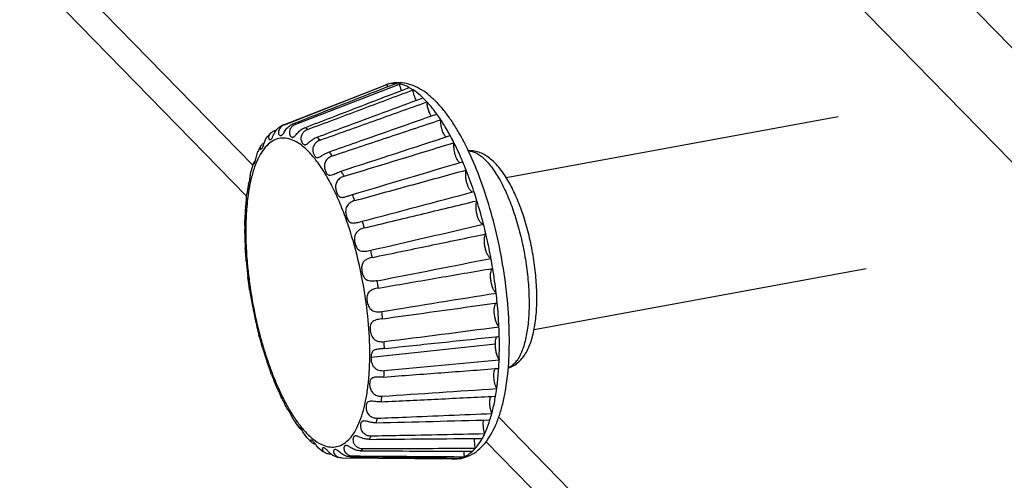
# Model space of a CAD drawing. Units: millimetres. Extents: x -4502 to -1626, y -242 to 1717.
# Drawn here: x -4180 to -4142, y 1526 to 1544 of the extents above; entities that cross this region are included whole.
import ezdxf

# ---------------------------------------------------------------- set-up
doc = ezdxf.new("R2010")
doc.units = ezdxf.units.MM
doc.header["$LTSCALE"] = 38.72
doc.layers.get('0').update_dxf_attribs({"linetype": 'CONTINUOUS'})

msp = doc.modelspace()

# ---------------------------------------------------------------- linework, layer by layer
at = {"color": 7, "linetype": 'Continuous'}
for p, q in [((-4172.594, 1574.543), (-4131.468, 1532.41)), ((-4135.142, 1531.735), (-4176.268, 1573.868)), ((-4171.373, 1538.551), (-4180.418, 1547.817)), ((-4171.613, 1537.348), (-4179.505, 1545.433)), ((-4170.208, 1540.1), (-4166.243, 1541.659)), ((-4170.146, 1540.122), (-4166.242, 1541.656)), ((-4169.709, 1540.14), (-4165.682, 1541.701)), ((-4166.242, 1541.656), (-4166.169, 1541.684)), ((-4165.828, 1541.721), (-4165.824, 1541.723)), ((-4165.678, 1541.703), (-4165.682, 1541.701)), ((-4165.312, 1541.564), (-4165.307, 1541.565)), ((-4165.307, 1541.566), (-4165.31, 1541.567)), ((-4165.307, 1541.566), (-4165.31, 1541.567)), ((-4165.154, 1541.474), (-4165.158, 1541.473)), ((-4164.776, 1541.164), (-4164.771, 1541.166)), ((-4164.771, 1541.166), (-4164.772, 1541.167)), ((-4164.771, 1541.166), (-4164.772, 1541.167)), ((-4164.615, 1541.007), (-4164.62, 1541.005)), ((-4164.238, 1540.535), (-4164.234, 1540.537)), ((-4164.233, 1540.537), (-4164.234, 1540.538)), ((-4164.233, 1540.537), (-4164.234, 1540.538)), ((-4161.545, 1538.073), (-4148.657, 1540.441)), ((-4170.208, 1540.1), (-4170.262, 1540.078)), ((-4164.081, 1540.316), (-4164.085, 1540.314)), ((-4170.67, 1539.804), (-4170.79, 1539.681)), ((-4170.54, 1539.885), (-4170.455, 1539.918)), ((-4163.718, 1539.7), (-4163.713, 1539.701)), ((-4163.568, 1539.425), (-4163.573, 1539.424)), ((-4163.232, 1538.685), (-4163.227, 1538.686)), ((-4163.095, 1538.365), (-4163.1, 1538.363)), ((-4171.545, 1537.836), (-4171.606, 1537.438)), ((-4171.545, 1537.836), (-4171.545, 1537.835)), ((-4162.797, 1537.526), (-4162.792, 1537.527)), ((-4162.678, 1537.171), (-4162.683, 1537.17)), ((-4171.656, 1536.927), (-4171.657, 1536.92)), ((-4171.656, 1536.927), (-4171.657, 1536.92)), ((-4167.203, 1536.358), (-4167.124, 1536.378)), ((-4162.428, 1536.262), (-4162.423, 1536.263)), ((-4162.33, 1535.884), (-4162.335, 1535.883)), ((-4171.631, 1534.836), (-4171.567, 1534.221)), ((-4162.137, 1534.935), (-4162.132, 1534.936)), ((-4162.064, 1534.548), (-4162.069, 1534.547)), ((-4160.459, 1532.173), (-4147.573, 1534.54)), ((-4171.496, 1533.71), (-4171.4, 1533.144)), ((-4161.934, 1533.592), (-4161.93, 1533.593)), ((-4171.4, 1533.144), (-4171.387, 1533.08)), ((-4163.127, 1533.038), (-4161.889, 1533.209)), ((-4161.827, 1532.278), (-4161.822, 1532.278)), ((-4161.961, 1531.611), (-4166.786, 1531.094)), ((-4161.81, 1531.911), (-4161.815, 1531.91)), ((-4170.996, 1531.466), (-4170.819, 1530.907)), ((-4170.965, 1531.485), (-4170.962, 1531.477)), ((-4170.965, 1531.485), (-4170.962, 1531.477)), ((-4161.82, 1531.005), (-4161.815, 1531.006)), ((-4161.832, 1530.668), (-4161.837, 1530.668)), ((-4170.455, 1529.953), (-4170.449, 1529.94)), ((-4170.455, 1529.953), (-4170.449, 1529.94)), ((-4170.413, 1529.972), (-4170.407, 1529.96)), ((-4170.413, 1529.971), (-4170.408, 1529.958)), ((-4161.913, 1529.884), (-4161.909, 1529.884)), ((-4161.954, 1529.587), (-4161.958, 1529.587)), ((-4162.169, 1528.672), (-4162.174, 1528.671)), ((-4162.17, 1528.67), (-4162.169, 1528.672)), ((-4162.17, 1528.67), (-4162.169, 1528.672)), ((-4162.103, 1528.917), (-4162.098, 1528.917)), ((-4131.383, 1497.582), (-4161.831, 1528.775)), ((-4162.472, 1527.952), (-4162.477, 1527.952)), ((-4162.473, 1527.949), (-4162.472, 1527.952)), ((-4162.473, 1527.949), (-4162.472, 1527.952)), ((-4162.381, 1528.138), (-4162.377, 1528.138)), ((-4130.471, 1495.198), (-4162.328, 1527.836)), ((-4162.852, 1527.452), (-4162.857, 1527.452)), ((-4162.855, 1527.45), (-4162.852, 1527.453)), ((-4162.855, 1527.45), (-4162.852, 1527.453)), ((-4162.74, 1527.573), (-4162.735, 1527.573)), ((-4168.375, 1527.355), (-4168.35, 1527.355)), ((-4168.375, 1527.355), (-4168.35, 1527.355)), ((-4168.106, 1527.229), (-4167.952, 1527.205)), ((-4167.952, 1527.205), (-4167.915, 1527.203)), ((-4167.915, 1527.203), (-4163.646, 1527.154)), ((-4167.584, 1527.235), (-4163.866, 1527.197)), ((-4163.866, 1527.197), (-4163.295, 1527.191)), ((-4163.866, 1527.197), (-4163.3, 1527.191)), ((-4163.646, 1527.154), (-4163.642, 1527.154)), ((-4163.641, 1527.154), (-4163.577, 1527.152)), ((-4163.3, 1527.189), (-4163.295, 1527.191)), ((-4163.3, 1527.19), (-4163.295, 1527.191)), ((-4163.3, 1527.19), (-4163.295, 1527.19)), ((-4163.297, 1527.177), (-4163.293, 1527.178)), ((-4163.166, 1527.241), (-4163.162, 1527.241))]:
    msp.add_line(p, q, dxfattribs=at)
for centre, radius, start, end in [((-4165.885, 1540.75), 0.976, 106.8947, 111.4636), ((-4165.892, 1540.773), 0.953, 95.357, 106.8729), ((-4165.042, 1541.986), 1.166, 194.9782, 195.3946), ((-4165.041, 1541.986), 1.167, 195.389, 199.4683), ((-4165.891, 1540.737), 0.989, 86.3668, 95.2632), ((-4167.306, 1538.522), 3.663, 42.7222, 46.2024), ((-4169.488, 1536.743), 6.481, 33.4565, 35.833), ((-4169.89, 1539.292), 0.869, 107.1231, 111.4626), ((-4169.904, 1539.182), 0.978, 78.5052, 84.8356), ((-4171.246, 1537.221), 3.386, 42.8701, 45.6312), ((-4830.11, 3576.389), 2142.937, 287.99907, 288.117785), ((-4172.608, 1534.864), 10.125, 26.7712, 28.5344), ((-4173.246, 1535.625), 5.947, 33.5506, 35.4488), ((-4166.485, 1537.044), 5.117, 162.2787, 165.4646), ((-4168.65, 1537.596), 2.795, 154.2447, 154.9891), ((-4704.573, 3353.213), 1893.558, 286.476821, 286.611819), ((-4176.176, 1533.202), 14.062, 21.5394, 22.9546), ((-4176.061, 1533.958), 9.22, 26.8357, 28.2538), ((-4178.164, 1532.432), 16.195, 18.3358, 21.4887), ((-4179.238, 1532.5), 12.718, 21.5873, 22.7326), ((-4611.514, 3221.465), 1742.699, 284.773656, 284.920838), ((-4179.469, 1531.995), 17.571, 17.1334, 18.3523), ((-4162.154, 1536.123), 9.488, 175.0179, 175.1721), ((-4180.945, 1531.548), 19.113, 14.2798, 17.1081), ((-4160.577, 1536.127), 11.108, 175.9048, 178.4066), ((-4182.13, 1531.455), 15.793, 17.1717, 18.1637), ((-4538.238, 3151.745), 1658.62, 282.940851, 283.095821), ((-4181.743, 1531.342), 19.937, 13.1683, 14.2879), ((-4157.554, 1536.09), 14.132, 180.6947, 182.993), ((-4182.336, 1531.205), 20.546, 10.6286, 13.1631), ((-4184.078, 1530.905), 17.817, 13.2009, 14.1168), ((-4156.204, 1536.107), 15.444, 184.7109, 184.8512), ((-4155.752, 1536.147), 15.898, 184.8566, 186.9362), ((-4477.856, 3130.727), 1626.724, 281.032973, 281.191133), ((-4182.455, 1531.183), 20.667, 10.4651, 10.6303), ((-4182.433, 1531.186), 20.644, 9.372, 10.4653), ((-4182.008, 1531.252), 20.214, 6.65, 9.3844), ((-4154.876, 1536.252), 16.78, 186.9307, 190.6449), ((-4184.607, 1530.787), 18.359, 9.4018, 10.3), ((-4426.251, 3154.193), 1642.014, 279.106592, 279.263256), ((-4181.362, 1531.329), 19.564, 5.5135, 6.6457), ((-4154.878, 1536.245), 16.777, 190.6247, 194.762), ((-4179.96, 1531.454), 18.157, 2.6038, 5.5464), ((-4183.547, 1530.925), 17.29, 5.5414, 6.4769), ((-4154.671, 1536.269), 17.018, 192.5397, 194.6542), ((-4380.755, 3225.027), 1706.847, 277.218783, 277.369307), ((-4178.71, 1531.514), 16.905, 1.3453, 2.5924), ((-4155.932, 1535.976), 15.689, 194.7932, 196.6336), ((-4181.116, 1531.084), 14.854, 1.3732, 2.409), ((-4176.636, 1531.547), 14.831, 358.033, 1.4073), ((-4156.996, 1535.66), 14.579, 196.6727, 198.9926), ((-4158.37, 1535.191), 13.127, 199.0106, 201.2661), ((-4338.435, 3358.712), 1836.22, 275.379896, 275.519462), ((-4174.945, 1531.492), 13.139, 356.4059, 357.8798), ((-4177.733, 1531.048), 11.47, 356.4349, 357.6665), ((-4159.047, 1534.842), 12.412, 200.8709, 203.1985), ((-4159.787, 1534.644), 11.608, 201.2847, 203.7384), ((-4161.39, 1533.942), 9.859, 203.8363, 206.8557), ((-4299.954, 3573.618), 2048.39, 273.739439, 273.864075), ((-4171.036, 1531.117), 9.211, 350.4386, 352.3048), ((-4162.016, 1533.493), 9.149, 206.0724, 208.7803), ((-4174.266, 1530.694), 7.984, 350.47, 352.0392), ((-4164.638, 1531.955), 6.108, 212.7467, 215.7995), ((-4171.28, 1530.038), 4.924, 342.4896, 344.6573), ((-4167.628, 1530.397), 5.724, 342.4547, 345.0147), ((-4166.675, 1530.663), 3.62, 220.8495, 221.8962), ((-4166.486, 1530.503), 3.756, 222.092, 224.9558), ((-4166.735, 1530.257), 3.406, 224.9994, 226.0688), ((-4169.201, 1529.222), 2.688, 330.8898, 334.1376), ((-4167.535, 1529.275), 2.137, 236.2572, 241.237), ((-4167.835, 1528.069), 0.871, 286.7376, 293.6045), ((-4162.404, 1527.256), 1.241, 182.8075, 184.7003), ((-4163.566, 1528.109), 0.957, 269.3622, 286.1554), ((-4163.562, 1528.552), 1.4, 269.3871, 280.8957), ((-4163.579, 1528.143), 0.994, 286.5618, 294.8109)]:
    msp.add_arc(centre, radius, start, end, dxfattribs=at)
for points, knots in [([(-4169.816, 1540.156), (-4169.484, 1540.286), (-4168.154, 1540.808), (-4166.825, 1541.33), (-4165.828, 1541.721)], [0, 0, 0, 0, 0.250078, 1, 1, 1, 1]), ([(-4169.356, 1540.006), (-4169.019, 1540.136), (-4167.67, 1540.655), (-4166.322, 1541.174), (-4165.312, 1541.564)], [0, 0, 0, 0, 0.250067, 1, 1, 1, 1]), ([(-4165.847, 1541.751), (-4165.88, 1541.748), (-4166.015, 1541.732), (-4166.148, 1541.696), (-4166.243, 1541.659)], [0, 0, 0, 0, 0.249017, 1, 1, 1, 1]), ([(-4161.742, 1535.065), (-4161.825, 1535.511), (-4162.02, 1536.384), (-4162.394, 1537.636), (-4162.836, 1538.78), (-4163.262, 1539.638), (-4163.632, 1540.237), (-4163.911, 1540.625), (-4164.199, 1540.963), (-4164.499, 1541.249), (-4164.813, 1541.48), (-4165.144, 1541.65), (-4165.491, 1541.749), (-4165.73, 1541.76), (-4165.847, 1541.751)], [0, 0, 0, 0, 0.163301, 0.321302, 0.469406, 0.603825, 0.665124, 0.722284, 0.775394, 0.82478, 0.87104, 0.915041, 0.957766, 1, 1, 1, 1]), ([(-4165.824, 1541.723), (-4165.811, 1541.722), (-4165.762, 1541.718), (-4165.714, 1541.71), (-4165.678, 1541.703)], [0, 0, 0, 0, 0.246576, 1, 1, 1, 1]), ([(-4165.6, 1541.452), (-4165.617, 1541.49), (-4165.647, 1541.573), (-4165.668, 1541.658), (-4165.677, 1541.703)], [0, 0, 0, 0, 0.480998, 1, 1, 1, 1]), ([(-4165.31, 1541.567), (-4165.34, 1541.583), (-4165.458, 1541.641), (-4165.583, 1541.683), (-4165.677, 1541.703)], [0, 0, 0, 0, 0.26378, 1, 1, 1, 1]), ([(-4165.307, 1541.565), (-4165.294, 1541.559), (-4165.242, 1541.53), (-4165.191, 1541.499), (-4165.154, 1541.474)], [0, 0, 0, 0, 0.244048, 1, 1, 1, 1]), ([(-4169.243, 1539.939), (-4168.563, 1540.195), (-4167.201, 1540.705), (-4165.839, 1541.218), (-4165.158, 1541.473)], [0, 0, 0, 0, 0.500009, 1, 1, 1, 1]), ([(-4168.879, 1539.642), (-4168.537, 1539.768), (-4167.682, 1540.085), (-4166.314, 1540.592), (-4165.288, 1540.973), (-4164.776, 1541.164)], [0, 0, 0, 0, 0.250056, 0.625085, 1, 1, 1, 1]), ([(-4164.772, 1541.167), (-4164.804, 1541.197), (-4164.924, 1541.308), (-4165.053, 1541.409), (-4165.153, 1541.475)], [0, 0, 0, 0, 0.264993, 1, 1, 1, 1]), ([(-4165.028, 1541.067), (-4165.062, 1541.125), (-4165.1, 1541.223), (-4165.135, 1541.362), (-4165.148, 1541.437), (-4165.153, 1541.475)], [0, 0, 0, 0, 0.467287, 0.731561, 1, 1, 1, 1]), ([(-4168.765, 1539.525), (-4168.074, 1539.772), (-4166.692, 1540.264), (-4165.311, 1540.759), (-4164.62, 1541.005)], [0, 0, 0, 0, 0.500007, 1, 1, 1, 1]), ([(-4164.234, 1540.538), (-4164.265, 1540.581), (-4164.385, 1540.743), (-4164.514, 1540.898), (-4164.615, 1541.007)], [0, 0, 0, 0, 0.262634, 1, 1, 1, 1]), ([(-4164.449, 1540.459), (-4164.473, 1540.491), (-4164.515, 1540.569), (-4164.564, 1540.701), (-4164.599, 1540.85), (-4164.612, 1540.955), (-4164.615, 1541.007)], [0, 0, 0, 0, 0.206688, 0.456127, 0.728471, 1, 1, 1, 1]), ([(-4168.401, 1539.074), (-4168.054, 1539.196), (-4167.186, 1539.5), (-4165.799, 1539.986), (-4164.758, 1540.352), (-4164.238, 1540.535)], [0, 0, 0, 0, 0.250045, 0.625068, 1, 1, 1, 1]), ([(-4170.456, 1539.919), (-4170.43, 1539.953), (-4170.372, 1540.015), (-4170.3, 1540.061), (-4170.262, 1540.078)], [0, 0, 0, 0, 0.509147, 1, 1, 1, 1]), ([(-4170.146, 1540.122), (-4170.208, 1540.098), (-4170.293, 1540.039), (-4170.359, 1539.932), (-4170.381, 1539.851), (-4170.375, 1539.779), (-4170.35, 1539.727), (-4170.316, 1539.702), (-4170.288, 1539.699), (-4170.274, 1539.702), (-4170.268, 1539.704)], [0, 0, 0, 0, 0.339491, 0.498372, 0.641598, 0.762151, 0.857472, 0.931854, 0.965499, 1, 1, 1, 1]), ([(-4170.268, 1539.704), (-4170.255, 1539.709), (-4170.227, 1539.729), (-4170.191, 1539.775), (-4170.152, 1539.836), (-4170.087, 1539.936), (-4169.987, 1540.061), (-4169.876, 1540.133), (-4169.816, 1540.156)], [0, 0, 0, 0, 0.065812, 0.153595, 0.267406, 0.403662, 0.704894, 1, 1, 1, 1]), ([(-4169.709, 1540.14), (-4169.745, 1540.127), (-4169.813, 1540.089), (-4169.893, 1540.009), (-4169.944, 1539.912), (-4169.96, 1539.813), (-4169.943, 1539.728), (-4169.908, 1539.666), (-4169.866, 1539.636), (-4169.831, 1539.631), (-4169.815, 1539.635), (-4169.807, 1539.638)], [0, 0, 0, 0, 0.165107, 0.327651, 0.484351, 0.628544, 0.752543, 0.852229, 0.929539, 0.964062, 1, 1, 1, 1]), ([(-4169.807, 1539.638), (-4169.794, 1539.643), (-4169.766, 1539.66), (-4169.727, 1539.699), (-4169.682, 1539.75), (-4169.612, 1539.83), (-4169.51, 1539.928), (-4169.409, 1539.986), (-4169.356, 1540.006)], [0, 0, 0, 0, 0.071938, 0.164867, 0.280769, 0.415308, 0.709039, 1, 1, 1, 1]), ([(-4169.243, 1539.939), (-4169.253, 1539.945), (-4169.29, 1539.969), (-4169.327, 1539.991), (-4169.356, 1540.006)], [0, 0, 0, 0, 0.255015, 1, 1, 1, 1]), ([(-4168.289, 1538.912), (-4167.589, 1539.146), (-4166.187, 1539.612), (-4164.786, 1540.081), (-4164.085, 1540.314)], [0, 0, 0, 0, 0.500006, 1, 1, 1, 1]), ([(-4163.879, 1539.645), (-4163.894, 1539.659), (-4163.923, 1539.695), (-4163.961, 1539.76), (-4163.996, 1539.838), (-4164.037, 1539.959), (-4164.065, 1540.088), (-4164.079, 1540.22), (-4164.081, 1540.284), (-4164.08, 1540.316)], [0, 0, 0, 0, 0.087159, 0.192315, 0.31319, 0.445785, 0.728058, 0.867867, 1, 1, 1, 1]), ([(-4163.713, 1539.701), (-4163.742, 1539.756), (-4163.858, 1539.964), (-4163.983, 1540.169), (-4164.08, 1540.316)], [0, 0, 0, 0, 0.259788, 1, 1, 1, 1]), ([(-4170.931, 1539.406), (-4170.915, 1539.455), (-4170.88, 1539.553), (-4170.824, 1539.642), (-4170.79, 1539.681)], [0, 0, 0, 0, 0.496092, 1, 1, 1, 1]), ([(-4170.67, 1539.804), (-4170.699, 1539.777), (-4170.736, 1539.729), (-4170.759, 1539.66), (-4170.762, 1539.615), (-4170.754, 1539.579), (-4170.736, 1539.554), (-4170.711, 1539.542), (-4170.694, 1539.545), (-4170.686, 1539.547)], [0, 0, 0, 0, 0.365184, 0.522355, 0.656114, 0.7647, 0.851569, 0.925634, 1, 1, 1, 1]), ([(-4170.686, 1539.547), (-4170.666, 1539.555), (-4170.64, 1539.583), (-4170.613, 1539.629), (-4170.58, 1539.698), (-4170.535, 1539.799), (-4170.486, 1539.88), (-4170.456, 1539.919)], [0, 0, 0, 0, 0.143467, 0.243617, 0.364575, 0.66268, 1, 1, 1, 1]), ([(-4170.54, 1539.885), (-4170.552, 1539.88), (-4170.599, 1539.859), (-4170.642, 1539.83), (-4170.67, 1539.804)], [0, 0, 0, 0, 0.258045, 1, 1, 1, 1]), ([(-4169.243, 1539.939), (-4169.283, 1539.924), (-4169.359, 1539.882), (-4169.448, 1539.789), (-4169.501, 1539.674), (-4169.51, 1539.557), (-4169.487, 1539.47), (-4169.457, 1539.415), (-4169.427, 1539.376), (-4169.389, 1539.349), (-4169.347, 1539.344), (-4169.327, 1539.349), (-4169.317, 1539.352)], [0, 0, 0, 0, 0.158027, 0.315955, 0.470673, 0.615567, 0.742269, 0.797003, 0.84537, 0.924694, 0.960915, 1, 1, 1, 1]), ([(-4169.317, 1539.352), (-4169.304, 1539.357), (-4169.275, 1539.373), (-4169.233, 1539.405), (-4169.186, 1539.445), (-4169.114, 1539.505), (-4169.015, 1539.579), (-4168.925, 1539.624), (-4168.879, 1539.642)], [0, 0, 0, 0, 0.081371, 0.18155, 0.300214, 0.432727, 0.716891, 1, 1, 1, 1]), ([(-4171.068, 1539.285), (-4171.078, 1539.269), (-4171.114, 1539.202), (-4171.148, 1539.135), (-4171.172, 1539.083)], [0, 0, 0, 0, 0.246303, 1, 1, 1, 1]), ([(-4169.204, 1539.076), (-4169.292, 1539.166), (-4169.468, 1539.326), (-4169.75, 1539.505), (-4170.029, 1539.603), (-4170.303, 1539.613), (-4170.561, 1539.532), (-4170.795, 1539.365), (-4171.002, 1539.119), (-4171.114, 1538.92), (-4171.167, 1538.811)], [0, 0, 0, 0, 0.153378, 0.286375, 0.402541, 0.508323, 0.612703, 0.72508, 0.85273, 1, 1, 1, 1]), ([(-4171.068, 1539.285), (-4171.077, 1539.269), (-4171.087, 1539.245), (-4171.091, 1539.214), (-4171.089, 1539.192), (-4171.078, 1539.174), (-4171.061, 1539.17), (-4171.053, 1539.172), (-4171.048, 1539.174)], [0, 0, 0, 0, 0.376164, 0.525961, 0.648973, 0.829978, 0.910812, 1, 1, 1, 1]), ([(-4170.933, 1539.41), (-4170.948, 1539.402), (-4171.001, 1539.369), (-4171.046, 1539.324), (-4171.068, 1539.285)], [0, 0, 0, 0, 0.277924, 1, 1, 1, 1]), ([(-4171.048, 1539.174), (-4171.036, 1539.178), (-4171.011, 1539.201), (-4170.984, 1539.251), (-4170.958, 1539.323), (-4170.941, 1539.377), (-4170.931, 1539.406)], [0, 0, 0, 0, 0.147108, 0.361519, 0.647443, 1, 1, 1, 1]), ([(-4168.765, 1539.525), (-4168.809, 1539.509), (-4168.894, 1539.463), (-4168.992, 1539.358), (-4169.047, 1539.226), (-4169.049, 1539.092), (-4169.019, 1538.993), (-4168.984, 1538.93), (-4168.949, 1538.884), (-4168.903, 1538.851), (-4168.851, 1538.847), (-4168.825, 1538.853), (-4168.812, 1538.858)], [0, 0, 0, 0, 0.15172, 0.304817, 0.45651, 0.600984, 0.729279, 0.785017, 0.834318, 0.916153, 0.955513, 1, 1, 1, 1]), ([(-4167.833, 1538.121), (-4167.123, 1538.338), (-4165.703, 1538.771), (-4164.283, 1539.207), (-4163.573, 1539.424)], [0, 0, 0, 0, 0.500004, 1, 1, 1, 1]), ([(-4163.336, 1538.649), (-4163.355, 1538.659), (-4163.392, 1538.693), (-4163.439, 1538.762), (-4163.482, 1538.852), (-4163.533, 1538.998), (-4163.565, 1539.157), (-4163.574, 1539.314), (-4163.572, 1539.39), (-4163.568, 1539.425)], [0, 0, 0, 0, 0.076211, 0.176073, 0.297255, 0.434877, 0.729815, 0.871634, 1, 1, 1, 1]), ([(-4163.226, 1538.686), (-4163.254, 1538.751), (-4163.361, 1539), (-4163.477, 1539.245), (-4163.568, 1539.425)], [0, 0, 0, 0, 0.257144, 1, 1, 1, 1]), ([(-4171.272, 1538.716), (-4171.265, 1538.742), (-4171.252, 1538.799), (-4171.227, 1538.923), (-4171.201, 1539.021), (-4171.172, 1539.083)], [0, 0, 0, 0, 0.21205, 0.458672, 1, 1, 1, 1]), ([(-4167.112, 1534.068), (-4167.21, 1534.595), (-4167.393, 1535.369), (-4167.709, 1536.358), (-4167.969, 1537.042), (-4168.251, 1537.664), (-4168.55, 1538.215), (-4168.862, 1538.685), (-4169.089, 1538.957), (-4169.204, 1539.076)], [0, 0, 0, 0, 0.293045, 0.433641, 0.567395, 0.692379, 0.806929, 0.909738, 1, 1, 1, 1]), ([(-4168.812, 1538.858), (-4168.783, 1538.868), (-4168.721, 1538.903), (-4168.627, 1538.964), (-4168.519, 1539.026), (-4168.441, 1539.06), (-4168.401, 1539.074)], [0, 0, 0, 0, 0.201, 0.452393, 0.72654, 1, 1, 1, 1]), ([(-4168.289, 1538.912), (-4168.338, 1538.895), (-4168.432, 1538.847), (-4168.524, 1538.751), (-4168.571, 1538.657), (-4168.597, 1538.557), (-4168.593, 1538.433), (-4168.557, 1538.322), (-4168.517, 1538.249), (-4168.484, 1538.207), (-4168.446, 1538.176), (-4168.385, 1538.153), (-4168.334, 1538.162), (-4168.302, 1538.173)], [0, 0, 0, 0, 0.145852, 0.29342, 0.367544, 0.44131, 0.583783, 0.712182, 0.768226, 0.817979, 0.862344, 0.904268, 1, 1, 1, 1]), ([(-4160.533, 1535.253), (-4160.58, 1535.506), (-4160.691, 1536.002), (-4160.905, 1536.713), (-4161.158, 1537.364), (-4161.445, 1537.937), (-4161.718, 1538.349), (-4161.955, 1538.623), (-4162.138, 1538.794), (-4162.334, 1538.936), (-4162.547, 1539.043), (-4162.775, 1539.108), (-4162.933, 1539.117), (-4163.011, 1539.112)], [0, 0, 0, 0, 0.157878, 0.310747, 0.454363, 0.585451, 0.702477, 0.75604, 0.806879, 0.855814, 0.903828, 0.951856, 1, 1, 1, 1]), ([(-4163.011, 1539.106), (-4162.961, 1539.105), (-4162.857, 1539.089), (-4162.703, 1539.028), (-4162.547, 1538.932), (-4162.39, 1538.801), (-4162.233, 1538.637), (-4162.016, 1538.364), (-4161.757, 1537.946), (-4161.476, 1537.362), (-4161.225, 1536.695), (-4161.01, 1535.966), (-4160.898, 1535.458), (-4160.849, 1535.198)], [0, 0, 0, 0, 0.031976, 0.066847, 0.105685, 0.149155, 0.197601, 0.251117, 0.372862, 0.512425, 0.666402, 0.830518, 1, 1, 1, 1]), ([(-4171.183, 1538.778), (-4171.242, 1538.651), (-4171.349, 1538.37), (-4171.426, 1538.081), (-4171.46, 1537.926)], [0, 0, 0, 0, 0.469998, 1, 1, 1, 1]), ([(-4171.352, 1538.626), (-4171.353, 1538.621), (-4171.355, 1538.613), (-4171.355, 1538.601), (-4171.348, 1538.594), (-4171.342, 1538.595), (-4171.34, 1538.596)], [0, 0, 0, 0, 0.370045, 0.623742, 0.802798, 1, 1, 1, 1]), ([(-4171.276, 1538.72), (-4171.294, 1538.705), (-4171.324, 1538.677), (-4171.346, 1538.642), (-4171.352, 1538.626)], [0, 0, 0, 0, 0.582842, 1, 1, 1, 1]), ([(-4171.34, 1538.596), (-4171.333, 1538.598), (-4171.32, 1538.609), (-4171.303, 1538.635), (-4171.286, 1538.672), (-4171.277, 1538.7), (-4171.272, 1538.716)], [0, 0, 0, 0, 0.142169, 0.358275, 0.645516, 1, 1, 1, 1]), ([(-4171.531, 1537.854), (-4171.519, 1537.875), (-4171.498, 1537.935), (-4171.479, 1538.044), (-4171.466, 1538.18), (-4171.451, 1538.279), (-4171.438, 1538.329)], [0, 0, 0, 0, 0.153955, 0.388169, 0.680688, 1, 1, 1, 1]), ([(-4168.302, 1538.173), (-4168.274, 1538.181), (-4168.217, 1538.206), (-4168.13, 1538.247), (-4168.037, 1538.289), (-4167.972, 1538.313), (-4167.939, 1538.323)], [0, 0, 0, 0, 0.221211, 0.472495, 0.736978, 1, 1, 1, 1]), ([(-4167.833, 1538.121), (-4167.888, 1538.104), (-4167.993, 1538.054), (-4168.096, 1537.949), (-4168.145, 1537.844), (-4168.168, 1537.732), (-4168.159, 1537.619), (-4168.129, 1537.515), (-4168.101, 1537.447), (-4168.067, 1537.389), (-4168.026, 1537.343), (-4167.977, 1537.312), (-4167.918, 1537.3), (-4167.852, 1537.306), (-4167.808, 1537.317), (-4167.784, 1537.324)], [0, 0, 0, 0, 0.140405, 0.28165, 0.352595, 0.423606, 0.562586, 0.62824, 0.689177, 0.744327, 0.793744, 0.839462, 0.88624, 0.939205, 1, 1, 1, 1]), ([(-4167.412, 1537.179), (-4166.694, 1537.377), (-4165.256, 1537.77), (-4163.819, 1538.167), (-4163.1, 1538.363)], [0, 0, 0, 0, 0.500003, 1, 1, 1, 1]), ([(-4162.843, 1537.511), (-4162.864, 1537.513), (-4162.896, 1537.532), (-4162.931, 1537.568), (-4162.971, 1537.623), (-4163.016, 1537.712), (-4163.06, 1537.836), (-4163.093, 1537.974), (-4163.111, 1538.114), (-4163.113, 1538.245), (-4163.104, 1538.328), (-4163.095, 1538.365)], [0, 0, 0, 0, 0.066743, 0.110377, 0.161473, 0.283899, 0.427259, 0.581822, 0.736126, 0.878492, 1, 1, 1, 1]), ([(-4171.46, 1537.926), (-4171.477, 1537.85), (-4171.542, 1537.527), (-4171.584, 1537.199), (-4171.606, 1536.947)], [0, 0, 0, 0, 0.23493, 1, 1, 1, 1]), ([(-4171.532, 1537.856), (-4171.535, 1537.852), (-4171.54, 1537.846), (-4171.545, 1537.839), (-4171.545, 1537.836)], [0, 0, 0, 0, 0.66922, 1, 1, 1, 1]), ([(-4171.545, 1537.835), (-4171.544, 1537.835), (-4171.542, 1537.837), (-4171.537, 1537.843), (-4171.534, 1537.849), (-4171.531, 1537.854)], [0, 0, 0, 0, 0.108208, 0.312437, 1, 1, 1, 1]), ([(-4171.656, 1536.927), (-4171.656, 1536.931), (-4171.654, 1536.939), (-4171.649, 1536.961), (-4171.641, 1536.998), (-4171.631, 1537.051), (-4171.624, 1537.116), (-4171.619, 1537.19), (-4171.615, 1537.298), (-4171.613, 1537.382), (-4171.606, 1537.438)], [0, 0, 0, 0, 0.020794, 0.049991, 0.131524, 0.238907, 0.367129, 0.51204, 0.669398, 1, 1, 1, 1]), ([(-4167.784, 1537.324), (-4167.738, 1537.338), (-4167.647, 1537.371), (-4167.556, 1537.4), (-4167.508, 1537.414)], [0, 0, 0, 0, 0.491132, 1, 1, 1, 1]), ([(-4167.412, 1537.179), (-4167.476, 1537.161), (-4167.569, 1537.121), (-4167.67, 1537.035), (-4167.729, 1536.955), (-4167.763, 1536.861), (-4167.773, 1536.762), (-4167.764, 1536.663), (-4167.742, 1536.57), (-4167.711, 1536.485), (-4167.671, 1536.411), (-4167.62, 1536.352), (-4167.554, 1536.315), (-4167.475, 1536.305), (-4167.389, 1536.313), (-4167.298, 1536.333), (-4167.235, 1536.349), (-4167.203, 1536.358)], [0, 0, 0, 0, 0.134846, 0.202296, 0.2691, 0.336099, 0.403886, 0.471625, 0.537569, 0.599676, 0.656432, 0.707749, 0.756522, 0.808529, 0.86742, 0.932229, 1, 1, 1, 1]), ([(-4167.041, 1536.118), (-4166.315, 1536.294), (-4164.861, 1536.643), (-4163.409, 1536.995), (-4162.683, 1537.17)], [0, 0, 0, 0, 0.500002, 1, 1, 1, 1]), ([(-4162.422, 1536.263), (-4162.472, 1536.253), (-4162.537, 1536.32), (-4162.583, 1536.396), (-4162.613, 1536.457), (-4162.639, 1536.526), (-4162.671, 1536.627), (-4162.699, 1536.759), (-4162.715, 1536.914), (-4162.71, 1537.035), (-4162.695, 1537.119), (-4162.684, 1537.155), (-4162.678, 1537.171)], [0, 0, 0, 0, 0.149374, 0.208632, 0.27561, 0.348836, 0.426703, 0.589366, 0.748413, 0.888671, 0.948565, 1, 1, 1, 1]), ([(-4171.608, 1536.922), (-4171.615, 1536.839), (-4171.639, 1536.496), (-4171.647, 1536.151), (-4171.645, 1535.889)], [0, 0, 0, 0, 0.240406, 1, 1, 1, 1]), ([(-4171.685, 1535.919), (-4171.685, 1535.932), (-4171.683, 1535.962), (-4171.679, 1536.011), (-4171.676, 1536.07), (-4171.674, 1536.162), (-4171.678, 1536.284), (-4171.682, 1536.385), (-4171.681, 1536.436)], [0, 0, 0, 0, 0.075653, 0.173401, 0.288805, 0.417964, 0.70367, 1, 1, 1, 1]), ([(-4171.645, 1535.889), (-4171.644, 1535.804), (-4171.638, 1535.453), (-4171.618, 1535.103), (-4171.596, 1534.839)], [0, 0, 0, 0, 0.244188, 1, 1, 1, 1]), ([(-4167.041, 1536.118), (-4167.075, 1536.11), (-4167.141, 1536.089), (-4167.235, 1536.045), (-4167.319, 1535.984), (-4167.383, 1535.904), (-4167.42, 1535.809), (-4167.431, 1535.706), (-4167.423, 1535.602), (-4167.402, 1535.501), (-4167.369, 1535.408), (-4167.326, 1535.326), (-4167.276, 1535.271), (-4167.229, 1535.24), (-4167.175, 1535.218), (-4167.098, 1535.207), (-4167.001, 1535.213), (-4166.9, 1535.229), (-4166.832, 1535.243), (-4166.798, 1535.251)], [0, 0, 0, 0, 0.066006, 0.132236, 0.197061, 0.260348, 0.323748, 0.388828, 0.455157, 0.52089, 0.583822, 0.642299, 0.696302, 0.722623, 0.749321, 0.805967, 0.868101, 0.933852, 1, 1, 1, 1]), ([(-4166.731, 1534.974), (-4165.999, 1535.126), (-4164.899, 1535.352), (-4163.434, 1535.656), (-4162.701, 1535.808), (-4162.335, 1535.883)], [0, 0, 0, 0, 0.500001, 0.749999, 1, 1, 1, 1]), ([(-4162.132, 1534.936), (-4162.157, 1534.944), (-4162.192, 1534.973), (-4162.231, 1535.023), (-4162.275, 1535.097), (-4162.321, 1535.209), (-4162.362, 1535.36), (-4162.386, 1535.518), (-4162.39, 1535.666), (-4162.376, 1535.776), (-4162.353, 1535.845), (-4162.338, 1535.873), (-4162.33, 1535.884)], [0, 0, 0, 0, 0.07596, 0.126557, 0.185473, 0.324179, 0.480412, 0.639763, 0.787341, 0.909507, 0.958978, 1, 1, 1, 1]), ([(-4171.631, 1534.836), (-4171.633, 1534.852), (-4171.634, 1534.887), (-4171.635, 1534.965), (-4171.64, 1535.075), (-4171.654, 1535.212), (-4171.664, 1535.305), (-4171.667, 1535.352)], [0, 0, 0, 0, 0.093547, 0.202867, 0.454308, 0.728689, 1, 1, 1, 1]), ([(-4163.293, 1527.178), (-4163.174, 1527.201), (-4162.94, 1527.281), (-4162.628, 1527.484), (-4162.36, 1527.756), (-4162.133, 1528.085), (-4161.942, 1528.463), (-4161.783, 1528.89), (-4161.653, 1529.363), (-4161.513, 1530.075), (-4161.415, 1531.062), (-4161.411, 1532.333), (-4161.516, 1533.685), (-4161.655, 1534.602), (-4161.742, 1535.065)], [0, 0, 0, 0, 0.042186, 0.084842, 0.128538, 0.174334, 0.223222, 0.275886, 0.332728, 0.393864, 0.528438, 0.677195, 0.836041, 1, 1, 1, 1]), ([(-4161.463, 1530.681), (-4161.386, 1530.704), (-4161.24, 1530.77), (-4161.048, 1530.914), (-4160.886, 1531.094), (-4160.753, 1531.3), (-4160.642, 1531.53), (-4160.518, 1531.877), (-4160.411, 1532.37), (-4160.349, 1533.02), (-4160.348, 1533.732), (-4160.407, 1534.485), (-4160.484, 1534.996), (-4160.533, 1535.253)], [0, 0, 0, 0, 0.047949, 0.095793, 0.143652, 0.192479, 0.243281, 0.296879, 0.414154, 0.545603, 0.689522, 0.842456, 1, 1, 1, 1]), ([(-4160.849, 1535.198), (-4160.8, 1534.935), (-4160.719, 1534.412), (-4160.655, 1533.641), (-4160.648, 1532.913), (-4160.699, 1532.253), (-4160.791, 1531.759), (-4160.897, 1531.418), (-4160.986, 1531.204), (-4161.087, 1531.022), (-4161.2, 1530.873), (-4161.324, 1530.759), (-4161.416, 1530.705), (-4161.463, 1530.686)], [0, 0, 0, 0, 0.168839, 0.332781, 0.486907, 0.626789, 0.748876, 0.802529, 0.851066, 0.894575, 0.933386, 0.968166, 1, 1, 1, 1]), ([(-4166.731, 1534.974), (-4166.781, 1534.964), (-4166.855, 1534.944), (-4166.947, 1534.903), (-4167.01, 1534.865), (-4167.064, 1534.818), (-4167.121, 1534.742), (-4167.147, 1534.648), (-4167.151, 1534.551), (-4167.144, 1534.45), (-4167.123, 1534.35), (-4167.088, 1534.257), (-4167.056, 1534.194), (-4167.014, 1534.139), (-4166.979, 1534.11), (-4166.96, 1534.098)], [0, 0, 0, 0, 0.131134, 0.196048, 0.259087, 0.319969, 0.379528, 0.500434, 0.564152, 0.629415, 0.760347, 0.823826, 0.884796, 0.943235, 1, 1, 1, 1]), ([(-4166.494, 1533.786), (-4165.756, 1533.914), (-4164.65, 1534.103), (-4163.175, 1534.357), (-4162.438, 1534.484), (-4162.069, 1534.547)], [0, 0, 0, 0, 0.5, 0.75, 1, 1, 1, 1]), ([(-4161.929, 1533.593), (-4161.941, 1533.602), (-4161.965, 1533.624), (-4162.011, 1533.685), (-4162.061, 1533.787), (-4162.108, 1533.93), (-4162.139, 1534.087), (-4162.152, 1534.241), (-4162.146, 1534.377), (-4162.122, 1534.471), (-4162.092, 1534.524), (-4162.074, 1534.543), (-4162.064, 1534.548)], [0, 0, 0, 0, 0.043157, 0.094817, 0.22169, 0.372128, 0.532272, 0.687059, 0.822397, 0.926844, 0.967009, 1, 1, 1, 1]), ([(-4171.496, 1533.71), (-4171.502, 1533.748), (-4171.51, 1533.831), (-4171.524, 1533.959), (-4171.546, 1534.091), (-4171.562, 1534.179), (-4171.567, 1534.221)], [0, 0, 0, 0, 0.225347, 0.482891, 0.749027, 1, 1, 1, 1]), ([(-4168.699, 1527.714), (-4168.615, 1527.675), (-4168.445, 1527.617), (-4168.181, 1527.607), (-4167.931, 1527.682), (-4167.703, 1527.839), (-4167.499, 1528.07), (-4167.321, 1528.371), (-4167.168, 1528.738), (-4167.042, 1529.167), (-4166.944, 1529.653), (-4166.875, 1530.191), (-4166.837, 1530.772), (-4166.827, 1531.615), (-4166.896, 1532.722), (-4167.027, 1533.615), (-4167.112, 1534.068)], [0, 0, 0, 0, 0.037039, 0.070891, 0.104258, 0.139975, 0.180282, 0.226564, 0.279488, 0.339211, 0.405544, 0.478052, 0.556114, 0.638975, 0.815515, 1, 1, 1, 1]), ([(-4166.543, 1534.07), (-4166.58, 1534.063), (-4166.653, 1534.051), (-4166.763, 1534.044), (-4166.868, 1534.055), (-4166.933, 1534.081), (-4166.96, 1534.098)], [0, 0, 0, 0, 0.262457, 0.522703, 0.76941, 1, 1, 1, 1]), ([(-4166.494, 1533.786), (-4166.562, 1533.774), (-4166.663, 1533.753), (-4166.786, 1533.7), (-4166.862, 1533.645), (-4166.916, 1533.57), (-4166.942, 1533.48), (-4166.948, 1533.383), (-4166.94, 1533.281), (-4166.92, 1533.179), (-4166.886, 1533.082), (-4166.836, 1532.995), (-4166.764, 1532.926), (-4166.674, 1532.883), (-4166.574, 1532.865), (-4166.47, 1532.863), (-4166.401, 1532.87), (-4166.367, 1532.875)], [0, 0, 0, 0, 0.130937, 0.193174, 0.251048, 0.306576, 0.363914, 0.425177, 0.489714, 0.555617, 0.620718, 0.683452, 0.744102, 0.805209, 0.868742, 0.934365, 1, 1, 1, 1]), ([(-4161.822, 1532.279), (-4161.847, 1532.307), (-4161.892, 1532.382), (-4161.944, 1532.511), (-4161.982, 1532.661), (-4162.005, 1532.816), (-4162.007, 1532.961), (-4161.994, 1533.069), (-4161.971, 1533.136), (-4161.95, 1533.173), (-4161.925, 1533.198), (-4161.905, 1533.207), (-4161.895, 1533.208)], [0, 0, 0, 0, 0.113963, 0.256108, 0.414843, 0.575615, 0.72369, 0.846685, 0.895955, 0.936673, 0.970475, 1, 1, 1, 1]), ([(-4171.387, 1533.08), (-4171.38, 1533.041), (-4171.359, 1532.959), (-4171.33, 1532.832), (-4171.306, 1532.702), (-4171.292, 1532.616), (-4171.283, 1532.575)], [0, 0, 0, 0, 0.231983, 0.491546, 0.755395, 1, 1, 1, 1]), ([(-4166.337, 1532.595), (-4165.802, 1532.669), (-4164.732, 1532.816), (-4163.662, 1532.964), (-4163.127, 1533.038)], [0, 0, 0, 0, 0.499999, 1, 1, 1, 1]), ([(-4166.337, 1532.595), (-4166.372, 1532.59), (-4166.44, 1532.58), (-4166.541, 1532.561), (-4166.634, 1532.535), (-4166.715, 1532.495), (-4166.776, 1532.434), (-4166.81, 1532.355), (-4166.824, 1532.266), (-4166.823, 1532.169), (-4166.81, 1532.068), (-4166.782, 1531.967), (-4166.737, 1531.873), (-4166.67, 1531.795), (-4166.582, 1531.74), (-4166.483, 1531.711), (-4166.379, 1531.701), (-4166.31, 1531.704), (-4166.275, 1531.708)], [0, 0, 0, 0, 0.066479, 0.132523, 0.19482, 0.251206, 0.303096, 0.355671, 0.412799, 0.474853, 0.540328, 0.607034, 0.672998, 0.737467, 0.801668, 0.867075, 0.933701, 1, 1, 1, 1]), ([(-4170.996, 1531.466), (-4171.009, 1531.51), (-4171.03, 1531.6), (-4171.063, 1531.732), (-4171.1, 1531.853), (-4171.126, 1531.929), (-4171.135, 1531.964)], [0, 0, 0, 0, 0.264365, 0.535816, 0.7893, 1, 1, 1, 1]), ([(-4166.266, 1531.44), (-4165.524, 1531.519), (-4164.04, 1531.674), (-4162.557, 1531.833), (-4161.815, 1531.91)], [0, 0, 0, 0, 0.499998, 1, 1, 1, 1]), ([(-4161.815, 1531.006), (-4161.839, 1531.045), (-4161.882, 1531.136), (-4161.928, 1531.286), (-4161.956, 1531.447), (-4161.963, 1531.557), (-4161.961, 1531.611)], [0, 0, 0, 0, 0.21964, 0.476362, 0.745246, 1, 1, 1, 1]), ([(-4161.961, 1531.611), (-4161.962, 1531.646), (-4161.959, 1531.711), (-4161.944, 1531.799), (-4161.919, 1531.866), (-4161.891, 1531.899), (-4161.876, 1531.908)], [0, 0, 0, 0, 0.331448, 0.61339, 0.835429, 1, 1, 1, 1]), ([(-4166.442, 1531.423), (-4166.469, 1531.42), (-4166.521, 1531.414), (-4166.595, 1531.4), (-4166.66, 1531.377), (-4166.713, 1531.342), (-4166.75, 1531.293), (-4166.773, 1531.234), (-4166.785, 1531.166), (-4166.786, 1531.119), (-4166.786, 1531.094)], [0, 0, 0, 0, 0.148254, 0.285861, 0.409231, 0.520153, 0.627355, 0.740444, 0.864513, 1, 1, 1, 1]), ([(-4166.266, 1531.44), (-4166.281, 1531.439), (-4166.339, 1531.433), (-4166.398, 1531.428), (-4166.442, 1531.423)], [0, 0, 0, 0, 0.248186, 1, 1, 1, 1]), ([(-4170.644, 1530.42), (-4170.662, 1530.466), (-4170.69, 1530.56), (-4170.727, 1530.675), (-4170.759, 1530.761), (-4170.782, 1530.817), (-4170.802, 1530.864), (-4170.814, 1530.894), (-4170.819, 1530.907)], [0, 0, 0, 0, 0.287411, 0.568995, 0.698468, 0.815996, 0.917927, 1, 1, 1, 1]), ([(-4166.786, 1531.094), (-4166.787, 1531.061), (-4166.784, 1530.993), (-4166.765, 1530.892), (-4166.727, 1530.792), (-4166.667, 1530.704), (-4166.583, 1530.637), (-4166.484, 1530.596), (-4166.379, 1530.577), (-4166.308, 1530.577), (-4166.273, 1530.581)], [0, 0, 0, 0, 0.117282, 0.241591, 0.36854, 0.49501, 0.620682, 0.746986, 0.874072, 1, 1, 1, 1]), ([(-4161.814, 1531.037), (-4161.814, 1531.035), (-4161.814, 1531.028), (-4161.814, 1531.018), (-4161.815, 1531.01), (-4161.815, 1531.006)], [0, 0, 0, 0, 0.24532, 0.629975, 1, 1, 1, 1]), ([(-4166.285, 1530.334), (-4165.544, 1530.391), (-4164.061, 1530.5), (-4162.578, 1530.613), (-4161.837, 1530.668)], [0, 0, 0, 0, 0.499996, 1, 1, 1, 1]), ([(-4161.908, 1529.884), (-4161.939, 1529.949), (-4161.987, 1530.091), (-4162.017, 1530.274), (-4162.022, 1530.42), (-4162.015, 1530.516), (-4161.999, 1530.595), (-4161.98, 1530.641), (-4161.968, 1530.659)], [0, 0, 0, 0, 0.268974, 0.559196, 0.695294, 0.816884, 0.919185, 1, 1, 1, 1]), ([(-4161.908, 1529.884), (-4161.9, 1529.947), (-4161.867, 1530.208), (-4161.844, 1530.47), (-4161.832, 1530.668)], [0, 0, 0, 0, 0.241979, 1, 1, 1, 1]), ([(-4166.615, 1530.324), (-4166.638, 1530.323), (-4166.679, 1530.318), (-4166.735, 1530.299), (-4166.78, 1530.266), (-4166.81, 1530.221), (-4166.829, 1530.165), (-4166.843, 1530.076), (-4166.837, 1529.95), (-4166.798, 1529.822), (-4166.737, 1529.731), (-4166.675, 1529.673), (-4166.603, 1529.63), (-4166.498, 1529.593), (-4166.414, 1529.585), (-4166.359, 1529.588)], [0, 0, 0, 0, 0.057605, 0.107298, 0.152055, 0.197234, 0.246881, 0.302476, 0.429735, 0.569925, 0.641854, 0.713869, 0.785886, 0.857865, 1, 1, 1, 1]), ([(-4166.285, 1530.334), (-4166.342, 1530.33), (-4166.426, 1530.329), (-4166.536, 1530.328), (-4166.59, 1530.326), (-4166.615, 1530.324)], [0, 0, 0, 0, 0.515125, 0.766305, 1, 1, 1, 1]), ([(-4170.234, 1529.471), (-4170.258, 1529.521), (-4170.296, 1529.619), (-4170.343, 1529.738), (-4170.383, 1529.821), (-4170.41, 1529.87), (-4170.432, 1529.909), (-4170.445, 1529.93), (-4170.449, 1529.94)], [0, 0, 0, 0, 0.318126, 0.614304, 0.742885, 0.853222, 0.940725, 1, 1, 1, 1]), ([(-4170.185, 1529.489), (-4170.166, 1529.45), (-4170.089, 1529.301), (-4170.007, 1529.154), (-4169.943, 1529.047)], [0, 0, 0, 0, 0.257253, 1, 1, 1, 1]), ([(-4166.812, 1529.394), (-4166.842, 1529.393), (-4166.889, 1529.383), (-4166.933, 1529.341), (-4166.955, 1529.3), (-4166.97, 1529.252), (-4166.981, 1529.173), (-4166.974, 1529.061), (-4166.925, 1528.925), (-4166.822, 1528.811), (-4166.683, 1528.745), (-4166.581, 1528.733), (-4166.531, 1528.735)], [0, 0, 0, 0, 0.090813, 0.131774, 0.175859, 0.225584, 0.281686, 0.410306, 0.553682, 0.702583, 0.852155, 1, 1, 1, 1]), ([(-4166.393, 1529.372), (-4166.43, 1529.37), (-4166.505, 1529.371), (-4166.615, 1529.38), (-4166.717, 1529.392), (-4166.782, 1529.396), (-4166.812, 1529.394)], [0, 0, 0, 0, 0.267034, 0.534815, 0.785896, 1, 1, 1, 1]), ([(-4166.393, 1529.372), (-4165.654, 1529.409), (-4164.175, 1529.479), (-4162.697, 1529.552), (-4161.958, 1529.587)], [0, 0, 0, 0, 0.499995, 1, 1, 1, 1]), ([(-4162.097, 1528.917), (-4162.119, 1528.975), (-4162.153, 1529.095), (-4162.179, 1529.274), (-4162.18, 1529.419), (-4162.165, 1529.519), (-4162.153, 1529.562), (-4162.145, 1529.581)], [0, 0, 0, 0, 0.271755, 0.551325, 0.803383, 0.910028, 1, 1, 1, 1]), ([(-4162.097, 1528.917), (-4162.083, 1528.97), (-4162.027, 1529.192), (-4161.982, 1529.416), (-4161.953, 1529.588)], [0, 0, 0, 0, 0.239339, 1, 1, 1, 1]), ([(-4169.775, 1528.651), (-4169.792, 1528.677), (-4169.822, 1528.731), (-4169.862, 1528.812), (-4169.898, 1528.888), (-4169.934, 1528.955), (-4169.963, 1529.003), (-4169.986, 1529.035), (-4170.001, 1529.053), (-4170.014, 1529.067), (-4170.023, 1529.077), (-4170.029, 1529.082), (-4170.032, 1529.085), (-4170.034, 1529.087), (-4170.035, 1529.088)], [0, 0, 0, 0, 0.182661, 0.362144, 0.529978, 0.680073, 0.807513, 0.861303, 0.907627, 0.945611, 0.974247, 0.984763, 0.992623, 1, 1, 1, 1]), ([(-4169.943, 1529.047), (-4169.861, 1528.908), (-4169.696, 1528.649), (-4169.508, 1528.405), (-4169.413, 1528.295)], [0, 0, 0, 0, 0.52604, 1, 1, 1, 1]), ([(-4167.064, 1528.628), (-4167.077, 1528.628), (-4167.101, 1528.624), (-4167.145, 1528.603), (-4167.174, 1528.559), (-4167.19, 1528.506), (-4167.199, 1528.438), (-4167.191, 1528.339), (-4167.142, 1528.221), (-4167.046, 1528.122), (-4166.92, 1528.062), (-4166.828, 1528.049), (-4166.783, 1528.05)], [0, 0, 0, 0, 0.042414, 0.080515, 0.161418, 0.210441, 0.265868, 0.393694, 0.538474, 0.691402, 0.846267, 1, 1, 1, 1]), ([(-4166.584, 1528.556), (-4166.629, 1528.555), (-4166.719, 1528.561), (-4166.848, 1528.586), (-4166.961, 1528.615), (-4167.033, 1528.629), (-4167.064, 1528.628)], [0, 0, 0, 0, 0.277316, 0.55491, 0.805962, 1, 1, 1, 1]), ([(-4166.584, 1528.556), (-4165.849, 1528.576), (-4164.379, 1528.613), (-4162.909, 1528.653), (-4162.174, 1528.671)], [0, 0, 0, 0, 0.499993, 1, 1, 1, 1]), ([(-4166.531, 1528.735), (-4166.162, 1528.75), (-4165.24, 1528.787), (-4163.763, 1528.847), (-4162.656, 1528.894), (-4162.103, 1528.917)], [0, 0, 0, 0, 0.24996, 0.62494, 1, 1, 1, 1]), ([(-4162.376, 1528.138), (-4162.403, 1528.231), (-4162.429, 1528.371), (-4162.432, 1528.55), (-4162.421, 1528.632), (-4162.413, 1528.668)], [0, 0, 0, 0, 0.540321, 0.789302, 1, 1, 1, 1]), ([(-4162.376, 1528.138), (-4162.357, 1528.179), (-4162.279, 1528.352), (-4162.214, 1528.531), (-4162.17, 1528.67)], [0, 0, 0, 0, 0.23673, 1, 1, 1, 1]), ([(-4169.583, 1528.389), (-4169.585, 1528.389), (-4169.588, 1528.388), (-4169.59, 1528.383), (-4169.588, 1528.377), (-4169.586, 1528.373), (-4169.584, 1528.371)], [0, 0, 0, 0, 0.207858, 0.386056, 0.633692, 1, 1, 1, 1]), ([(-4169.584, 1528.371), (-4169.583, 1528.37), (-4169.579, 1528.365), (-4169.574, 1528.36), (-4169.57, 1528.356)], [0, 0, 0, 0, 0.212433, 1, 1, 1, 1]), ([(-4169.499, 1528.321), (-4169.507, 1528.331), (-4169.523, 1528.349), (-4169.546, 1528.371), (-4169.566, 1528.384), (-4169.578, 1528.389), (-4169.583, 1528.389)], [0, 0, 0, 0, 0.359759, 0.650014, 0.865469, 1, 1, 1, 1]), ([(-4169.57, 1528.356), (-4169.561, 1528.349), (-4169.539, 1528.335), (-4169.515, 1528.324), (-4169.501, 1528.319)], [0, 0, 0, 0, 0.439544, 1, 1, 1, 1]), ([(-4169.273, 1527.985), (-4169.323, 1528.041), (-4169.38, 1528.133), (-4169.448, 1528.249), (-4169.482, 1528.3), (-4169.499, 1528.321)], [0, 0, 0, 0, 0.553804, 0.797565, 1, 1, 1, 1]), ([(-4169.369, 1528.245), (-4169.266, 1528.13), (-4169.06, 1527.928), (-4168.818, 1527.769), (-4168.699, 1527.714)], [0, 0, 0, 0, 0.542058, 1, 1, 1, 1]), ([(-4169.108, 1527.885), (-4169.114, 1527.885), (-4169.128, 1527.881), (-4169.132, 1527.863), (-4169.129, 1527.848), (-4169.12, 1527.828), (-4169.108, 1527.814), (-4169.098, 1527.805)], [0, 0, 0, 0, 0.175419, 0.354701, 0.474956, 0.622575, 1, 1, 1, 1]), ([(-4168.944, 1527.734), (-4168.96, 1527.756), (-4168.989, 1527.795), (-4169.032, 1527.843), (-4169.07, 1527.874), (-4169.097, 1527.885), (-4169.108, 1527.885)], [0, 0, 0, 0, 0.352126, 0.637713, 0.852881, 1, 1, 1, 1]), ([(-4169.098, 1527.805), (-4169.08, 1527.787), (-4169.031, 1527.755), (-4168.976, 1527.738), (-4168.945, 1527.732)], [0, 0, 0, 0, 0.450996, 1, 1, 1, 1]), ([(-4167.381, 1528.049), (-4167.39, 1528.049), (-4167.409, 1528.046), (-4167.445, 1528.028), (-4167.469, 1527.991), (-4167.482, 1527.946), (-4167.49, 1527.888), (-4167.479, 1527.803), (-4167.429, 1527.703), (-4167.341, 1527.62), (-4167.228, 1527.568), (-4167.146, 1527.556), (-4167.104, 1527.556)], [0, 0, 0, 0, 0.037725, 0.073242, 0.151828, 0.199744, 0.253955, 0.379772, 0.524603, 0.680199, 0.839832, 1, 1, 1, 1]), ([(-4166.853, 1527.915), (-4166.905, 1527.914), (-4167.01, 1527.927), (-4167.134, 1527.967), (-4167.225, 1528.003), (-4167.284, 1528.027), (-4167.334, 1528.044), (-4167.366, 1528.049), (-4167.381, 1528.049)], [0, 0, 0, 0, 0.286471, 0.573956, 0.706947, 0.824527, 0.922048, 1, 1, 1, 1]), ([(-4166.853, 1527.915), (-4166.124, 1527.921), (-4164.665, 1527.933), (-4163.206, 1527.946), (-4162.477, 1527.952)], [0, 0, 0, 0, 0.499992, 1, 1, 1, 1]), ([(-4166.783, 1528.05), (-4166.416, 1528.057), (-4165.499, 1528.075), (-4164.032, 1528.104), (-4162.932, 1528.126), (-4162.381, 1528.138)], [0, 0, 0, 0, 0.24995, 0.624924, 1, 1, 1, 1]), ([(-4162.735, 1527.573), (-4162.749, 1527.638), (-4162.768, 1527.764), (-4162.768, 1527.891), (-4162.761, 1527.95)], [0, 0, 0, 0, 0.528124, 1, 1, 1, 1]), ([(-4162.735, 1527.573), (-4162.711, 1527.6), (-4162.614, 1527.718), (-4162.531, 1527.847), (-4162.473, 1527.949)], [0, 0, 0, 0, 0.235489, 1, 1, 1, 1]), ([(-4162.377, 1528.138), (-4162.384, 1528.122), (-4162.415, 1528.059), (-4162.447, 1527.997), (-4162.472, 1527.952)], [0, 0, 0, 0, 0.255922, 1, 1, 1, 1]), ([(-4168.721, 1527.498), (-4168.768, 1527.529), (-4168.848, 1527.604), (-4168.912, 1527.692), (-4168.944, 1527.734)], [0, 0, 0, 0, 0.513525, 1, 1, 1, 1]), ([(-4168.632, 1527.593), (-4168.639, 1527.593), (-4168.653, 1527.591), (-4168.669, 1527.576), (-4168.677, 1527.554), (-4168.675, 1527.525), (-4168.663, 1527.493), (-4168.63, 1527.446), (-4168.592, 1527.417), (-4168.563, 1527.402)], [0, 0, 0, 0, 0.078173, 0.153403, 0.238319, 0.343187, 0.473145, 0.628372, 1, 1, 1, 1]), ([(-4168.35, 1527.355), (-4168.383, 1527.383), (-4168.44, 1527.439), (-4168.503, 1527.509), (-4168.549, 1527.552), (-4168.585, 1527.58), (-4168.614, 1527.593), (-4168.632, 1527.593)], [0, 0, 0, 0, 0.346633, 0.638976, 0.756908, 0.855578, 1, 1, 1, 1]), ([(-4168.563, 1527.402), (-4168.55, 1527.394), (-4168.491, 1527.367), (-4168.425, 1527.356), (-4168.375, 1527.355)], [0, 0, 0, 0, 0.236669, 1, 1, 1, 1]), ([(-4168.176, 1527.523), (-4168.188, 1527.523), (-4168.213, 1527.515), (-4168.237, 1527.481), (-4168.243, 1527.431), (-4168.219, 1527.345), (-4168.121, 1527.245), (-4168.011, 1527.211), (-4167.952, 1527.205)], [0, 0, 0, 0, 0.068121, 0.141454, 0.234015, 0.351817, 0.651075, 1, 1, 1, 1]), ([(-4167.913, 1527.351), (-4167.943, 1527.371), (-4167.995, 1527.412), (-4168.064, 1527.469), (-4168.121, 1527.51), (-4168.16, 1527.523), (-4168.176, 1527.523)], [0, 0, 0, 0, 0.340433, 0.62758, 0.844782, 1, 1, 1, 1]), ([(-4167.755, 1527.677), (-4167.762, 1527.677), (-4167.778, 1527.674), (-4167.807, 1527.659), (-4167.833, 1527.618), (-4167.843, 1527.552), (-4167.826, 1527.472), (-4167.776, 1527.391), (-4167.669, 1527.301), (-4167.558, 1527.271), (-4167.486, 1527.271)], [0, 0, 0, 0, 0.035347, 0.069557, 0.146132, 0.244588, 0.36775, 0.51215, 0.67013, 1, 1, 1, 1]), ([(-4167.19, 1527.469), (-4167.249, 1527.469), (-4167.369, 1527.491), (-4167.503, 1527.553), (-4167.598, 1527.61), (-4167.658, 1527.645), (-4167.708, 1527.669), (-4167.741, 1527.677), (-4167.755, 1527.677)], [0, 0, 0, 0, 0.293176, 0.589558, 0.724463, 0.83939, 0.930348, 1, 1, 1, 1]), ([(-4167.19, 1527.469), (-4167.183, 1527.476), (-4167.153, 1527.504), (-4167.125, 1527.533), (-4167.104, 1527.556)], [0, 0, 0, 0, 0.245369, 1, 1, 1, 1]), ([(-4167.19, 1527.469), (-4166.468, 1527.467), (-4165.023, 1527.46), (-4163.579, 1527.456), (-4162.857, 1527.452)], [0, 0, 0, 0, 0.49999, 1, 1, 1, 1]), ([(-4167.104, 1527.556), (-4166.741, 1527.557), (-4165.286, 1527.563), (-4163.831, 1527.568), (-4162.74, 1527.573)], [0, 0, 0, 0, 0.249939, 1, 1, 1, 1]), ([(-4163.161, 1527.241), (-4163.164, 1527.26), (-4163.173, 1527.331), (-4163.177, 1527.402), (-4163.176, 1527.455)], [0, 0, 0, 0, 0.260213, 1, 1, 1, 1]), ([(-4163.161, 1527.241), (-4163.134, 1527.254), (-4163.024, 1527.311), (-4162.924, 1527.386), (-4162.855, 1527.45)], [0, 0, 0, 0, 0.240112, 1, 1, 1, 1]), ([(-4162.735, 1527.573), (-4162.745, 1527.562), (-4162.782, 1527.52), (-4162.821, 1527.481), (-4162.852, 1527.452)], [0, 0, 0, 0, 0.255859, 1, 1, 1, 1]), ([(-4168.107, 1527.229), (-4168.151, 1527.238), (-4168.238, 1527.271), (-4168.314, 1527.325), (-4168.35, 1527.355)], [0, 0, 0, 0, 0.492024, 1, 1, 1, 1]), ([(-4167.584, 1527.235), (-4167.642, 1527.235), (-4167.76, 1527.259), (-4167.864, 1527.317), (-4167.913, 1527.351)], [0, 0, 0, 0, 0.491614, 1, 1, 1, 1]), ([(-4167.486, 1527.271), (-4167.126, 1527.268), (-4165.686, 1527.258), (-4164.246, 1527.248), (-4163.166, 1527.241)], [0, 0, 0, 0, 0.249929, 1, 1, 1, 1])]:
    msp.add_open_spline(points, degree=3, knots=knots, dxfattribs=at)

doc.saveas('drawing.dxf')
